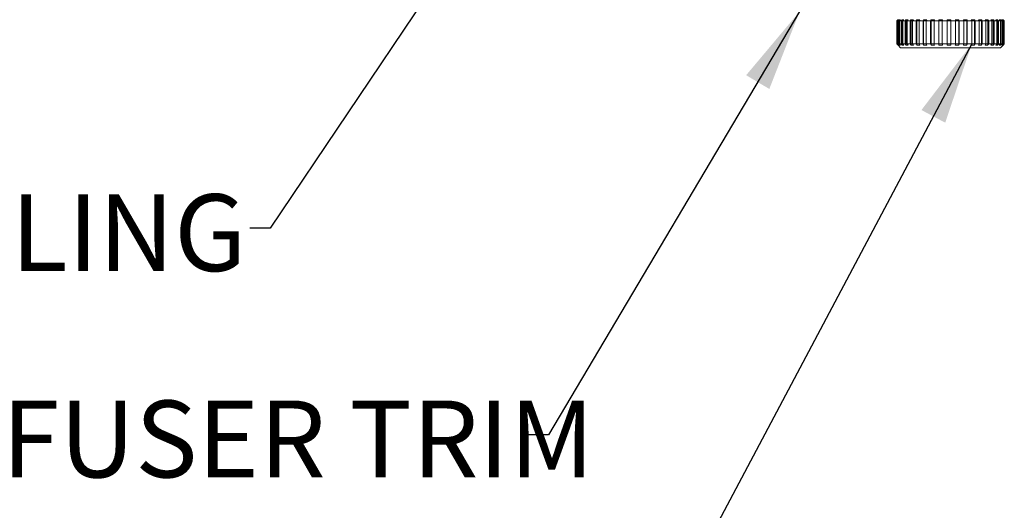
# Model space of a CAD drawing. Units: inches. Extents: x 2 to 154, y 1 to 99.
# Drawn here: x 15 to 27, y 16 to 22 of the extents above; entities that cross this region are included whole.
import ezdxf

# ---------------------------------------------------------------- set-up
doc = ezdxf.new("R2010")
doc.units = ezdxf.units.IN
doc.header["$MEASUREMENT"] = 0
doc.linetypes.add('SLD-Solid', pattern=[0])
doc.styles.add('SLDTEXTSTYLE1', font='GOTHIC.TTF', dxfattribs={"width": 0.913})
doc.styles.get("Standard").update_dxf_attribs({"font": 'GOTHIC.TTF'})
doc.dimstyles.new('SLDDIMSTYLE3', dxfattribs={"dimtxt": 0.18, "dimasz": 1, "dimexe": 0, "dimexo": 0.0625, "dimgap": 0, "dimtad": 0, "dimtih": 1, "dimtoh": 1, "dimdec": 0, "dimrnd": 1e-09, "dimzin": 0, "dimdsep": 46, "dimlunit": 5, "dimtxsty": 'Standard', "dimsah": 1, "dimcen": 0.09, "dimadec": 0, "dimazin": 0, "dimtfac": 1, "dimtdec": 0, "dimtofl": 0, "dimtmove": 0, "dimatfit": 3, "dimfxl": 1, "dimfrac": 2, "dimtolj": 1, "dimtzin": 0, "dimarcsym": 0})

msp = doc.modelspace()

# ---------------------------------------------------------------- linework, layer by layer
at = {"color": 7, "linetype": 'SLD-Solid', "lineweight": 15}
for p, q in [((26.1301435, 22.2781626), (26.1273944, 22.2781626)), ((26.1273944, 21.9969108), (26.1273944, 22.2781626)), ((26.1301435, 22.2781626), (26.1357966, 22.2781626)), ((26.1301435, 21.9969108), (26.1301435, 22.2781626)), ((26.1475849, 22.2781626), (26.1357966, 22.2781626)), ((26.1357966, 21.9969108), (26.1357966, 22.2781626)), ((26.1423824, 22.2931647), (26.1423824, 22.2931506)), ((26.1423859, 22.2931506), (26.1424634, 22.2931506)), ((26.150679, 22.2931506), (26.1450259, 22.2931506)), ((26.1450259, 22.2931506), (26.1450259, 22.2874553)), ((26.1475849, 22.2781626), (26.1601547, 22.2781626)), ((26.1475849, 21.9969108), (26.1475849, 22.2781626)), ((26.1806901, 22.2781626), (26.1601547, 22.2781626)), ((26.1601547, 21.9969108), (26.1601547, 22.2781626)), ((26.1745584, 22.2931506), (26.1619886, 22.2931506)), ((26.1619886, 22.2931506), (26.1619886, 22.2800705)), ((26.1806901, 22.2781626), (26.1942596, 22.2781626)), ((26.1806901, 21.9969108), (26.1806901, 22.2781626)), ((26.2134328, 22.2931506), (26.1942596, 22.2931506)), ((26.1942596, 22.2931506), (26.1942596, 22.2781626)), ((26.1942596, 22.2781626), (26.1998633, 22.2781626)), ((26.1942596, 22.2781626), (26.1942596, 21.9969108)), ((26.228639, 22.2781626), (26.1998633, 22.2781626)), ((26.1998633, 21.9969108), (26.1998633, 22.2781626)), ((26.228639, 22.2781626), (26.2410433, 22.2781626)), ((26.228639, 21.9969108), (26.228639, 22.2781626)), ((26.2663483, 22.2931506), (26.2410433, 22.2931506)), ((26.2410433, 22.2931506), (26.2410433, 22.2781626)), ((26.2410433, 22.2781626), (26.253944, 22.2781626)), ((26.2410433, 22.2781626), (26.2410433, 21.9969108)), ((26.2902559, 22.2781626), (26.253944, 22.2781626)), ((26.253944, 21.9969108), (26.253944, 22.2781626)), ((26.2902559, 22.2781626), (26.3011889, 22.2781626)), ((26.2902559, 21.9969108), (26.2902559, 22.2781626)), ((26.3320026, 22.2931506), (26.3011889, 22.2931506)), ((26.3011889, 22.2931506), (26.3011889, 22.2781626)), ((26.3011889, 22.2781626), (26.3210696, 22.2781626)), ((26.3011889, 22.2781626), (26.3011889, 21.9969108)), ((26.3640237, 22.2781626), (26.3210696, 22.2781626)), ((26.3210696, 21.9969108), (26.3210696, 22.2781626)), ((26.3640237, 22.2781626), (26.3732108, 22.2781626)), ((26.3640237, 21.9969108), (26.3640237, 22.2781626)), ((26.4087765, 22.2931506), (26.3732108, 22.2931506)), ((26.3732108, 22.2931506), (26.3732108, 22.2781626)), ((26.3732108, 22.2781626), (26.4087765, 22.2781626)), ((26.3732108, 22.2781626), (26.3732108, 21.9969108)), ((26.448119, 22.2781626), (26.3995858, 22.2781626)), ((26.3995858, 21.9969108), (26.3995858, 22.2781626)), ((26.448119, 22.2781626), (26.455342, 22.2781626)), ((26.448119, 21.9969108), (26.448119, 22.2781626)), ((26.4947831, 22.2931506), (26.455342, 22.2931506)), ((26.455342, 22.2931506), (26.455342, 22.2781626)), ((26.455342, 22.2781626), (26.4947831, 22.2781626)), ((26.455342, 22.2781626), (26.455342, 21.9969108)), ((26.5404792, 22.2781626), (26.4875602, 22.2781626)), ((26.4875602, 21.9969108), (26.4875602, 22.2781626)), ((26.5404792, 22.2781626), (26.545555, 22.2781626)), ((26.5404792, 21.9969108), (26.5404792, 22.2781626)), ((26.5879001, 22.2931506), (26.545555, 22.2931506)), ((26.545555, 22.2931506), (26.545555, 22.2781626)), ((26.545555, 22.2781626), (26.5879001, 22.2781626)), ((26.545555, 22.2781626), (26.545555, 21.9969108)), ((26.6388234, 22.2781626), (26.5828244, 22.2781626)), ((26.5828244, 21.9969108), (26.5828244, 22.2781626)), ((26.6388234, 22.2781626), (26.6416323, 22.2781626)), ((26.6388234, 21.9969108), (26.6388234, 22.2781626)), ((26.685836, 22.2931506), (26.6416323, 22.2931506)), ((26.6416323, 22.2931506), (26.6416323, 22.2781626)), ((26.6416323, 22.2781626), (26.685836, 22.2781626)), ((26.6416323, 22.2781626), (26.6416323, 21.9969108)), ((26.7407368, 22.2781626), (26.6830306, 22.2781626)), ((26.6830306, 21.9969108), (26.6830306, 22.2781626)), ((26.7407368, 22.2781626), (26.7412049, 22.2781626)), ((26.7407368, 21.9969108), (26.7407368, 22.2781626)), ((26.786183, 22.2931506), (26.7412049, 22.2931506)), ((26.7412049, 22.2931506), (26.7412049, 22.2781626)), ((26.7412049, 22.2781626), (26.786183, 22.2781626)), ((26.7412049, 22.2781626), (26.7412049, 21.9969108)), ((26.8437061, 22.2781626), (26.7857148, 22.2781626)), ((26.7857148, 21.9969108), (26.7857148, 22.2781626)), ((26.8864666, 22.2931506), (26.841823, 22.2931506)), ((26.841823, 22.2781626), (26.8864666, 22.2781626)), ((26.8437061, 21.9969108), (26.8437061, 22.2781626)), ((26.8864666, 22.2931506), (26.8864666, 22.2781626)), ((26.8883498, 22.2781626), (26.8864666, 22.2781626)), ((26.8864666, 22.2781626), (26.8864666, 21.9969108)), ((26.9451971, 22.2781626), (26.8883498, 22.2781626)), ((26.8883498, 21.9969108), (26.8883498, 22.2781626)), ((26.9842159, 22.2931506), (26.9410084, 22.2931506)), ((26.9410084, 22.2781626), (26.9842159, 22.2781626)), ((26.9451971, 21.9969108), (26.9451971, 22.2781626)), ((26.9842159, 22.2931506), (26.9842159, 22.2781626)), ((26.9884046, 22.2781626), (26.9842159, 22.2781626)), ((26.9842159, 22.2781626), (26.9842159, 21.9969108)), ((27.042707, 22.2781626), (26.9884046, 22.2781626)), ((26.9884046, 21.9969108), (26.9884046, 22.2781626)), ((27.0770302, 22.2931506), (27.0363183, 22.2931506)), ((27.0363183, 22.2781626), (27.0770302, 22.2781626)), ((27.042707, 21.9969108), (27.042707, 22.2781626)), ((27.0770302, 22.2931506), (27.0770302, 22.2781626)), ((27.0834189, 22.2781626), (27.0770302, 22.2781626)), ((27.0770302, 22.2781626), (27.0770302, 21.9969108)), ((27.1338388, 22.2781626), (27.0834189, 22.2781626)), ((27.0834189, 21.9969108), (27.0834189, 22.2781626)), ((27.162618, 22.2931506), (27.125405, 22.2931506)), ((27.125405, 22.2781626), (27.162618, 22.2781626)), ((27.1338388, 21.9969108), (27.1338388, 22.2781626)), ((27.162618, 22.2931506), (27.162618, 22.2781626)), ((27.1710518, 22.2781626), (27.162618, 22.2781626)), ((27.162618, 22.2781626), (27.162618, 21.9969108)), ((27.2163502, 22.2781626), (27.1710518, 22.2781626)), ((27.1710518, 21.9969108), (27.1710518, 22.2781626)), ((27.2388744, 22.2931506), (27.2060789, 22.2931506)), ((27.2163502, 22.2781626), (27.2388744, 22.2781626)), ((27.2163502, 21.9969108), (27.2163502, 22.2781626)), ((27.2388744, 22.2931506), (27.2388744, 22.2781626)), ((27.2491456, 22.2781626), (27.2388744, 22.2781626)), ((27.2388744, 22.2781626), (27.2388744, 21.9969108)), ((27.2882031, 22.2781626), (27.2491456, 22.2781626)), ((27.2491456, 21.9969108), (27.2491456, 22.2781626)), ((27.3039197, 22.2931506), (27.2763479, 22.2931506)), ((27.2882031, 22.2781626), (27.3039197, 22.2781626)), ((27.2882031, 21.9969108), (27.2882031, 22.2781626)), ((27.3039197, 22.2931506), (27.3039197, 22.2781626)), ((27.3157749, 22.2781626), (27.3039197, 22.2781626)), ((27.3039197, 22.2781626), (27.3039197, 21.9969108)), ((27.3476341, 22.2781626), (27.3157749, 22.2781626)), ((27.3157749, 21.9969108), (27.3157749, 22.2781626)), ((27.3561559, 22.2931506), (27.334487, 22.2931506)), ((27.3476341, 22.2781626), (27.3561559, 22.2781626)), ((27.3476341, 21.9969108), (27.3476341, 22.2781626)), ((27.3561559, 22.2931506), (27.3561559, 22.2781626)), ((27.369303, 22.2781626), (27.3561559, 22.2781626)), ((27.3561559, 22.2781626), (27.3561559, 21.9969108)), ((27.3931788, 22.2781626), (27.369303, 22.2781626)), ((27.369303, 21.9969108), (27.369303, 22.2781626)), ((27.3942947, 22.2931506), (27.3790638, 22.2931506)), ((27.3931788, 21.9969108), (27.3931788, 22.2781626)), ((27.3942947, 22.2931506), (27.3942947, 22.2781626)), ((27.4084097, 22.2781626), (27.3942947, 22.2781626)), ((27.3942947, 22.2781626), (27.3942947, 21.9969108)), ((27.423711, 22.2781626), (27.4084097, 22.2781626)), ((27.4084097, 21.9969108), (27.4084097, 22.2781626)), ((27.4173962, 22.2931506), (27.4089764, 22.2931506)), ((27.4173962, 22.2931506), (27.4173962, 22.2845901)), ((27.4248162, 22.2931506), (27.4234927, 22.2931506)), ((27.4321307, 22.2781626), (27.423711, 22.2781626)), ((27.423711, 21.9969108), (27.423711, 22.2781626)), ((27.4248972, 22.2917497), (27.4248972, 22.2931647)), ((27.4384842, 22.2781626), (27.4321307, 22.2781626)), ((27.4321307, 21.9969108), (27.4321307, 22.2781626)), ((27.4398852, 22.2781626), (27.4384842, 22.2781626)), ((27.4384842, 21.9969108), (27.4384842, 22.2781626)), ((27.4398852, 21.9969108), (27.4398852, 22.2781626)), ((26.1301435, 21.9969108), (26.1273944, 21.9969108)), ((26.1301435, 21.9969108), (26.1357966, 21.9969108)), ((26.1475849, 21.9969108), (26.1357966, 21.9969108)), ((26.1475849, 21.9969108), (26.1601547, 21.9969108)), ((26.1806901, 21.9969108), (26.1601547, 21.9969108)), ((26.1619886, 21.995003), (26.1619886, 21.9819229)), ((26.1806901, 21.9969108), (26.1942596, 21.9969108)), ((26.1942596, 21.9969108), (26.1998633, 21.9969108)), ((26.1942596, 21.9969108), (26.1942596, 21.9819229)), ((26.228639, 21.9969108), (26.1998633, 21.9969108)), ((26.228639, 21.9969108), (26.2410433, 21.9969108)), ((26.2410433, 21.9969108), (26.253944, 21.9969108)), ((26.2410433, 21.9969108), (26.2410433, 21.9819229)), ((26.2902559, 21.9969108), (26.253944, 21.9969108)), ((26.2902559, 21.9969108), (26.3011889, 21.9969108)), ((26.3011889, 21.9969108), (26.3210696, 21.9969108)), ((26.3011889, 21.9969108), (26.3011889, 21.9819229)), ((26.3640237, 21.9969108), (26.3210696, 21.9969108)), ((26.3640237, 21.9969108), (26.3732108, 21.9969108)), ((26.3732108, 21.9969108), (26.4087765, 21.9969108)), ((26.3732108, 21.9969108), (26.3732108, 21.9819229)), ((26.448119, 21.9969108), (26.3995858, 21.9969108)), ((26.448119, 21.9969108), (26.455342, 21.9969108)), ((26.455342, 21.9969108), (26.4947831, 21.9969108)), ((26.455342, 21.9969108), (26.455342, 21.9819229)), ((26.5404792, 21.9969108), (26.4875602, 21.9969108)), ((26.5404792, 21.9969108), (26.545555, 21.9969108)), ((26.545555, 21.9969108), (26.5879001, 21.9969108)), ((26.545555, 21.9969108), (26.545555, 21.9819229)), ((26.6388234, 21.9969108), (26.5828244, 21.9969108)), ((26.6388234, 21.9969108), (26.6416323, 21.9969108)), ((26.6416323, 21.9969108), (26.685836, 21.9969108)), ((26.6416323, 21.9969108), (26.6416323, 21.9819229)), ((26.7407368, 21.9969108), (26.6830306, 21.9969108)), ((26.7407368, 21.9969108), (26.7412049, 21.9969108)), ((26.7412049, 21.9969108), (26.786183, 21.9969108)), ((26.7412049, 21.9969108), (26.7412049, 21.9819229)), ((26.8437061, 21.9969108), (26.7857148, 21.9969108)), ((26.841823, 21.9969108), (26.8864666, 21.9969108)), ((26.8883498, 21.9969108), (26.8864666, 21.9969108)), ((26.8864666, 21.9969108), (26.8864666, 21.9819229)), ((26.9451971, 21.9969108), (26.8883498, 21.9969108)), ((26.9410084, 21.9969108), (26.9842159, 21.9969108)), ((26.9884046, 21.9969108), (26.9842159, 21.9969108)), ((26.9842159, 21.9969108), (26.9842159, 21.9819229)), ((27.042707, 21.9969108), (26.9884046, 21.9969108)), ((27.0363183, 21.9969108), (27.0770302, 21.9969108)), ((27.0834189, 21.9969108), (27.0770302, 21.9969108)), ((27.0770302, 21.9969108), (27.0770302, 21.9819229)), ((27.1338388, 21.9969108), (27.0834189, 21.9969108)), ((27.125405, 21.9969108), (27.162618, 21.9969108)), ((27.1710518, 21.9969108), (27.162618, 21.9969108)), ((27.162618, 21.9969108), (27.162618, 21.9819229)), ((27.2163502, 21.9969108), (27.1710518, 21.9969108)), ((27.2163502, 21.9969108), (27.2388744, 21.9969108)), ((27.2491456, 21.9969108), (27.2388744, 21.9969108)), ((27.2388744, 21.9969108), (27.2388744, 21.9819229)), ((27.2882031, 21.9969108), (27.2491456, 21.9969108)), ((27.2882031, 21.9969108), (27.3039197, 21.9969108)), ((27.3157749, 21.9969108), (27.3039197, 21.9969108)), ((27.3039197, 21.9969108), (27.3039197, 21.9819229)), ((27.3476341, 21.9969108), (27.3157749, 21.9969108)), ((27.3476341, 21.9969108), (27.3561559, 21.9969108)), ((27.369303, 21.9969108), (27.3561559, 21.9969108)), ((27.3561559, 21.9969108), (27.3561559, 21.9819229)), ((27.3931788, 21.9969108), (27.369303, 21.9969108)), ((27.4084097, 21.9969108), (27.3942947, 21.9969108)), ((27.3942947, 21.9969108), (27.3942947, 21.9819229)), ((27.423711, 21.9969108), (27.4084097, 21.9969108)), ((27.4321307, 21.9969108), (27.423711, 21.9969108)), ((27.4384842, 21.9969108), (27.4321307, 21.9969108)), ((27.4398852, 21.9969108), (27.4384842, 21.9969108)), ((26.1423824, 21.9819229), (26.1423824, 21.9819088)), ((26.1424634, 21.9819229), (26.1423859, 21.9819229)), ((26.1424211, 21.9818806), (26.1742662, 21.9500391)), ((26.1450259, 21.9876182), (26.1450259, 21.9819229)), ((26.1450259, 21.9819229), (26.150679, 21.9819229)), ((26.1619886, 21.9819229), (26.1745584, 21.9819229)), ((27.3930134, 21.9500391), (26.1742662, 21.9500391)), ((26.1942596, 21.9819229), (26.2134328, 21.9819229)), ((26.2410433, 21.9819229), (26.2663483, 21.9819229)), ((26.3011889, 21.9819229), (26.3320026, 21.9819229)), ((26.3732108, 21.9819229), (26.4087765, 21.9819229)), ((26.455342, 21.9819229), (26.4947831, 21.9819229)), ((26.545555, 21.9819229), (26.5879001, 21.9819229)), ((26.6416323, 21.9819229), (26.685836, 21.9819229)), ((26.7412049, 21.9819229), (26.786183, 21.9819229)), ((26.841823, 21.9819229), (26.8864666, 21.9819229)), ((26.9410084, 21.9819229), (26.9842159, 21.9819229)), ((27.0363183, 21.9819229), (27.0770302, 21.9819229)), ((27.125405, 21.9819229), (27.162618, 21.9819229)), ((27.2060789, 21.9819229), (27.2388744, 21.9819229)), ((27.2763479, 21.9819229), (27.3039197, 21.9819229)), ((27.334487, 21.9819229), (27.3561559, 21.9819229)), ((27.3790638, 21.9819229), (27.3942947, 21.9819229)), ((27.3930134, 21.9500391), (27.424855, 21.9818806)), ((27.4089764, 21.9819229), (27.4173962, 21.9819229)), ((27.4173962, 21.9904834), (27.4173962, 21.9819229)), ((27.4234927, 21.9819229), (27.4248162, 21.9819229)), ((27.4248972, 21.9819088), (27.4248972, 21.9833238))]:
    msp.add_line(p, q, dxfattribs=at)
at = {"color": 7, "linetype": 'SLD-Solid', "lineweight": 15, "flags": 128}
for points in [[(26.1423859, 22.2931506), (26.1398304, 22.2906022), (26.1273944, 22.2781626)], [(26.1450259, 22.2931506), (26.1424915, 22.2906022), (26.1301435, 22.2781626)], [(26.150679, 22.2931506), (26.1481446, 22.2906022), (26.1357966, 22.2781626)], [(26.1619886, 22.2931506), (26.1595352, 22.2906022), (26.1475849, 22.2781626)], [(26.1745584, 22.2931506), (26.1721014, 22.2906022), (26.1601547, 22.2781626)], [(26.1942596, 22.2931506), (26.1919505, 22.2906022), (26.1806901, 22.2781626)], [(26.2134328, 22.2931506), (26.2111202, 22.2906022), (26.1998633, 22.2781626)], [(26.2410433, 22.2931506), (26.2389314, 22.2906022), (26.228639, 22.2781626)], [(26.2663483, 22.2931506), (26.2642364, 22.2906022), (26.253944, 22.2781626)], [(26.3011889, 22.2931506), (26.2993268, 22.2906022), (26.2902559, 22.2781626)], [(26.3320026, 22.2931506), (26.3301406, 22.2906022), (26.3210696, 22.2781626)], [(26.3732108, 22.2931506), (26.3716479, 22.2906022), (26.3640237, 22.2781626)], [(26.4087765, 22.2931506), (26.4072101, 22.2906022), (26.3995858, 22.2781626)], [(26.455342, 22.2931506), (26.45411, 22.2906022), (26.448119, 22.2781626)], [(26.4947831, 22.2931506), (26.4935512, 22.2906022), (26.4875602, 22.2781626)], [(26.545555, 22.2931506), (26.5446891, 22.2906022), (26.5404792, 22.2781626)], [(26.5879001, 22.2931506), (26.5870342, 22.2906022), (26.5828244, 22.2781626)], [(26.6416323, 22.2931506), (26.6411536, 22.2906022), (26.6388234, 22.2781626)], [(26.685836, 22.2931506), (26.6853573, 22.2906022), (26.6830306, 22.2781626)], [(26.7412049, 22.2931506), (26.741124, 22.2906022), (26.7407368, 22.2781626)], [(26.786183, 22.2931506), (26.786102, 22.2906022), (26.7857148, 22.2781626)], [(26.841823, 22.2931506), (26.8421433, 22.2906022), (26.8437061, 22.2781626)], [(26.8864666, 22.2931506), (26.8867869, 22.2906022), (26.8883498, 22.2781626)], [(26.9410084, 22.2931506), (26.9417194, 22.2906022), (26.9451971, 22.2781626)], [(26.9842159, 22.2931506), (26.9849304, 22.2906022), (26.9884046, 22.2781626)], [(27.0363183, 22.2931506), (27.037406, 22.2906022), (27.042707, 22.2781626)], [(27.0770302, 22.2931506), (27.0781178, 22.2906022), (27.0834189, 22.2781626)], [(27.125405, 22.2931506), (27.1268411, 22.2906022), (27.1338388, 22.2781626)], [(27.162618, 22.2931506), (27.1640541, 22.2906022), (27.1710518, 22.2781626)], [(27.2060789, 22.2931506), (27.2078283, 22.2906022), (27.2163502, 22.2781626)], [(27.2388744, 22.2931506), (27.2406238, 22.2906022), (27.2491456, 22.2781626)], [(27.2763479, 22.2931506), (27.2783683, 22.2906022), (27.2882031, 22.2781626)], [(27.3039197, 22.2931506), (27.3059402, 22.2906022), (27.3157749, 22.2781626)], [(27.334487, 22.2931506), (27.3367257, 22.2906022), (27.3476341, 22.2781626)], [(27.3561559, 22.2931506), (27.3583946, 22.2906022), (27.369303, 22.2781626)], [(27.3790638, 22.2931506), (27.3814679, 22.2906022), (27.3931788, 22.2781626)], [(27.3942947, 22.2931506), (27.3966988, 22.2906022), (27.4084097, 22.2781626)], [(27.4089764, 22.2931506), (27.4114861, 22.2906022), (27.423711, 22.2781626)], [(27.4173962, 22.2931506), (27.4199059, 22.2906022), (27.4321307, 22.2781626)], [(27.4234927, 22.2931506), (27.4260482, 22.2906022), (27.4384842, 22.2781626)], [(27.4248937, 22.2931506), (27.4274492, 22.2906022), (27.4398852, 22.2781626)], [(26.1273944, 21.9969108), (26.1339767, 21.9903285), (26.1423859, 21.9819229)], [(26.1301435, 21.9969108), (26.1366766, 21.9903285), (26.1450259, 21.9819229)], [(26.1357966, 21.9969108), (26.1423296, 21.9903285), (26.150679, 21.9819229)], [(26.1475849, 21.9969108), (26.1539103, 21.9903285), (26.1619886, 21.9819229)], [(26.1601547, 21.9969108), (26.1664765, 21.9903285), (26.1745584, 21.9819229)], [(26.1806901, 21.9969108), (26.1866494, 21.9903285), (26.1942596, 21.9819229)], [(26.1998633, 21.9969108), (26.2058191, 21.9903285), (26.2134328, 21.9819229)], [(26.228639, 21.9969108), (26.2340879, 21.9903285), (26.2410433, 21.9819229)], [(26.253944, 21.9969108), (26.2593894, 21.9903285), (26.2663483, 21.9819229)], [(26.2902559, 21.9969108), (26.2950571, 21.9903285), (26.3011889, 21.9819229)], [(26.3210696, 21.9969108), (26.3258708, 21.9903285), (26.3320026, 21.9819229)], [(26.3640237, 21.9969108), (26.3680576, 21.9903285), (26.3732108, 21.9819229)], [(26.3995858, 21.9969108), (26.4036232, 21.9903285), (26.4087765, 21.9819229)], [(26.448119, 21.9969108), (26.4512905, 21.9903285), (26.455342, 21.9819229)], [(26.4875602, 21.9969108), (26.4907317, 21.9903285), (26.4947831, 21.9819229)], [(26.5404792, 21.9969108), (26.5427074, 21.9903285), (26.545555, 21.9819229)], [(26.5828244, 21.9969108), (26.5850525, 21.9903285), (26.5879001, 21.9819229)], [(26.6388234, 21.9969108), (26.6400589, 21.9903285), (26.6416323, 21.9819229)], [(26.6830306, 21.9969108), (26.6842625, 21.9903285), (26.685836, 21.9819229)], [(26.7407368, 21.9969108), (26.7409409, 21.9903285), (26.7412049, 21.9819229)], [(26.7857148, 21.9969108), (26.785919, 21.9903285), (26.786183, 21.9819229)], [(26.8437061, 21.9969108), (26.842879, 21.9903285), (26.841823, 21.9819229)], [(26.8883498, 21.9969108), (26.8875226, 21.9903285), (26.8864666, 21.9819229)], [(26.9451971, 21.9969108), (26.9433562, 21.9903285), (26.9410084, 21.9819229)], [(26.9884046, 21.9969108), (26.9865672, 21.9903285), (26.9842159, 21.9819229)], [(27.042707, 21.9969108), (27.0399016, 21.9903285), (27.0363183, 21.9819229)], [(27.0834189, 21.9969108), (27.0806135, 21.9903285), (27.0770302, 21.9819229)], [(27.1338388, 21.9969108), (27.1301358, 21.9903285), (27.125405, 21.9819229)], [(27.1710518, 21.9969108), (27.1673488, 21.9903285), (27.162618, 21.9819229)], [(27.2163502, 21.9969108), (27.2118411, 21.9903285), (27.2060789, 21.9819229)], [(27.2491456, 21.9969108), (27.244633, 21.9903285), (27.2388744, 21.9819229)], [(27.2882031, 21.9969108), (27.2830006, 21.9903285), (27.2763479, 21.9819229)], [(27.3157749, 21.9969108), (27.3105689, 21.9903285), (27.3039197, 21.9819229)], [(27.3476341, 21.9969108), (27.3418614, 21.9903285), (27.334487, 21.9819229)], [(27.369303, 21.9969108), (27.3635302, 21.9903285), (27.3561559, 21.9819229)], [(27.3931788, 21.9969108), (27.3869802, 21.9903285), (27.3790638, 21.9819229)], [(27.4084097, 21.9969108), (27.4022111, 21.9903285), (27.3942947, 21.9819229)], [(27.423711, 21.9969108), (27.4172413, 21.9903285), (27.4089764, 21.9819229)], [(27.4321307, 21.9969108), (27.425661, 21.9903285), (27.4173962, 21.9819229)], [(27.4384842, 21.9969108), (27.4319019, 21.9903285), (27.4234927, 21.9819229)], [(27.4398852, 21.9969108), (27.4333029, 21.9903285), (27.4248937, 21.9819229)]]:
    msp.add_lwpolyline(points, dxfattribs=at)

# ---------------------------------------------------------------- texts
at = {"color": 7, "linetype": 'Continuous', "lineweight": 0, "char_height": 0.9375, "attachment_point": 1, "style": 'SLDTEXTSTYLE1'}
for s, insert in [('CEILING', (13.3689254, 20.1635198)), ('DIFFUSER TRIM', (13.2416188, 17.6460576))]:
    msp.add_mtext(s, dxfattribs=dict(at, insert=insert))

# ---------------------------------------------------------------- leaders
at = {"color": 7, "linetype": 'Continuous', "lineweight": 0}
for points in [[(21.085982, 23.6219371), (18.4807611, 19.7486894), (18.2307611, 19.7486894)], [(24.9408261, 22.3919371), (21.8756767, 17.2282685), (21.6256767, 17.2282685)], [(27.0427077, 21.9969121), (23.3576768, 15.057395), (23.1076768, 15.057395)]]:
    msp.add_leader(points, dimstyle='SLDDIMSTYLE3', dxfattribs=at)

doc.saveas('drawing.dxf')
